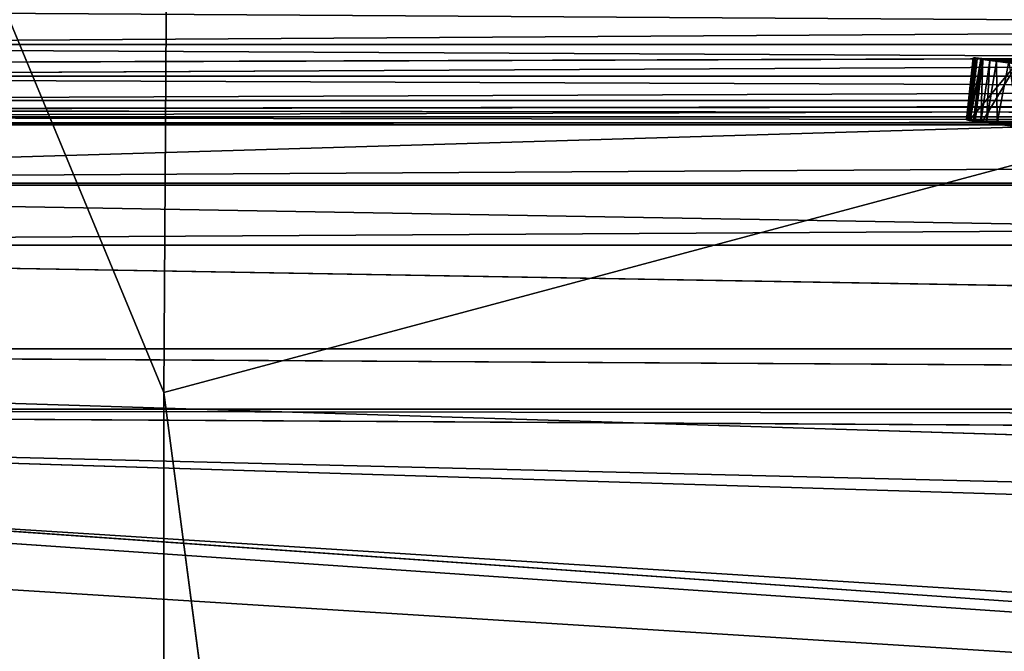
# Model space of a CAD drawing. Units: millimetres. Extents: x -5373 to 5916, y -5373 to 5373.
# Drawn here: x 896 to 928, y 233 to 253 of the extents above; entities that cross this region are included whole.
import ezdxf

# ---------------------------------------------------------------- set-up
doc = ezdxf.new("R2010")
doc.units = ezdxf.units.MM
doc.layers.get('0').update_dxf_attribs({"true_color": 0xffffff})
doc.layers.add('stal nierdzewna', color=7, linetype='Continuous', true_color=0xadadad)
doc.layers.add('teren', color=7, linetype='Continuous', true_color=0x5b5b5b)

# ---------------------------------------------------------------- blocks, each defined once
blk = doc.blocks.new('Grupa#27')
at = {"layer": 'stal nierdzewna', "color": 9, "true_color": 0xb0c4de}
for p, q in [((124.3059, 536.2899, 280.3779), (321.2305, 536.2899, 722.6779)), ((139.1081, 535.2705, 273.7879), (337.72673, 536.2899, 715.3329)), ((139.7979, 535.6491, 273.4799), (337.72673, 536.2899, 715.3329)), ((140.8021, 536.2899, 273.0329), (337.72673, 536.2899, 715.3329)), ((125.9999, 535.2705, 279.6239), (322.92449, 535.2705, 721.9239)), ((139.1081, 535.2705, 273.7879), (336.03274, 535.2705, 716.0879)), ((127.7972, 534.4915, 278.8229), (324.72184, 534.4915, 721.1229)), ((128.7649, 534.1853, 278.3929), (324.72184, 534.4915, 721.1229)), ((135.4384, 533.9653, 275.4219), (334.23539, 534.4915, 716.8879)), ((136.3431, 534.1853, 275.0189), (334.23539, 534.4915, 716.8879)), ((137.3108, 534.4915, 274.5879), (334.23539, 534.4915, 716.8879)), ((128.7649, 534.1853, 278.3929), (326.59421, 533.9653, 720.2899)), ((129.6696, 533.9653, 277.9899), (326.59421, 533.9653, 720.2899)), ((135.4384, 533.9653, 275.4219), (332.36302, 533.9653, 717.7209)), ((131.5875, 533.7, 277.1359), (328.51207, 533.7, 719.4359)), ((133.5206, 533.7, 276.2749), (330.44517, 533.7, 718.5749))]:
    blk.add_line(p, q, dxfattribs=at)
mesh = blk.add_polyface(dxfattribs=at)
corners = [(321.2305, 536.2899, 722.6779), (122.742, 537.5336, 281.0739), (124.3059, 536.2899, 280.3779), (319.66659, 537.5336, 723.3739)]
mesh.append_faces([[corners[k] for k in face] for face in [(0, 1, 2), (1, 0, 3)]], dxfattribs={"vtx0": -1, "color": 9})
mesh = blk.add_polyface(dxfattribs=at)
corners = [(339.29064, 537.5336, 714.6369), (140.8021, 536.2899, 273.0329), (142.366, 537.5336, 272.3369), (337.72673, 536.2899, 715.3329)]
mesh.append_faces([[corners[k] for k in face] for face in [(0, 1, 2), (1, 0, 3)]], dxfattribs={"vtx0": -1, "color": 9})
mesh = blk.add_polyface(dxfattribs=at)
corners = [(322.92449, 535.2705, 721.9239), (124.3059, 536.2899, 280.3779), (125.9999, 535.2705, 279.6239), (321.2305, 536.2899, 722.6779)]
mesh.append_faces([[corners[k] for k in face] for face in [(0, 1, 2), (1, 0, 3)]], dxfattribs={"vtx0": -1, "color": 9})
mesh = blk.add_polyface(dxfattribs=at)
corners = [(337.72673, 536.2899, 715.3329), (139.1081, 535.2705, 273.7879), (139.7979, 535.6491, 273.4799)]
mesh.append_faces([[corners[k] for k in face] for face in [(0, 1, 2)]], dxfattribs={"color": 9})
mesh = blk.add_polyface(dxfattribs=at)
corners = [(336.03274, 535.2705, 716.0879), (139.1081, 535.2705, 273.7879), (337.72673, 536.2899, 715.3329)]
mesh.append_faces([[corners[k] for k in face] for face in [(0, 1, 2)]], dxfattribs={"color": 9})
mesh = blk.add_polyface(dxfattribs=at)
corners = [(337.72673, 536.2899, 715.3329), (139.7979, 535.6491, 273.4799), (140.8021, 536.2899, 273.0329)]
mesh.append_faces([[corners[k] for k in face] for face in [(0, 1, 2)]], dxfattribs={"color": 9})
mesh = blk.add_polyface(dxfattribs=at)
corners = [(324.72184, 534.4915, 721.1229), (125.9999, 535.2705, 279.6239), (127.7972, 534.4915, 278.8229), (322.92449, 535.2705, 721.9239)]
mesh.append_faces([[corners[k] for k in face] for face in [(0, 1, 2), (1, 0, 3)]], dxfattribs={"vtx0": -1, "color": 9})
mesh = blk.add_polyface(dxfattribs=at)
corners = [(336.03274, 535.2705, 716.0879), (137.3108, 534.4915, 274.5879), (139.1081, 535.2705, 273.7879), (334.23539, 534.4915, 716.8879)]
mesh.append_faces([[corners[k] for k in face] for face in [(0, 1, 2), (1, 0, 3)]], dxfattribs={"vtx0": -1, "color": 9})
mesh = blk.add_polyface(dxfattribs=at)
corners = [(324.72184, 534.4915, 721.1229), (127.7972, 534.4915, 278.8229), (128.7649, 534.1853, 278.3929)]
mesh.append_faces([[corners[k] for k in face] for face in [(0, 1, 2)]], dxfattribs={"color": 9})
mesh = blk.add_polyface(dxfattribs=at)
corners = [(324.72184, 534.4915, 721.1229), (128.7649, 534.1853, 278.3929), (326.59421, 533.9653, 720.2899)]
mesh.append_faces([[corners[k] for k in face] for face in [(0, 1, 2)]], dxfattribs={"color": 9})
mesh = blk.add_polyface(dxfattribs=at)
corners = [(334.23539, 534.4915, 716.8879), (135.4384, 533.9653, 275.4219), (136.3431, 534.1853, 275.0189)]
mesh.append_faces([[corners[k] for k in face] for face in [(0, 1, 2)]], dxfattribs={"color": 9})
mesh = blk.add_polyface(dxfattribs=at)
corners = [(332.36302, 533.9653, 717.7209), (135.4384, 533.9653, 275.4219), (334.23539, 534.4915, 716.8879)]
mesh.append_faces([[corners[k] for k in face] for face in [(0, 1, 2)]], dxfattribs={"color": 9})
mesh = blk.add_polyface(dxfattribs=at)
corners = [(334.23539, 534.4915, 716.8879), (136.3431, 534.1853, 275.0189), (137.3108, 534.4915, 274.5879)]
mesh.append_faces([[corners[k] for k in face] for face in [(0, 1, 2)]], dxfattribs={"color": 9})
mesh = blk.add_polyface(dxfattribs=at)
corners = [(326.59421, 533.9653, 720.2899), (128.7649, 534.1853, 278.3929), (129.6696, 533.9653, 277.9899)]
mesh.append_faces([[corners[k] for k in face] for face in [(0, 1, 2)]], dxfattribs={"color": 9})
mesh = blk.add_polyface(dxfattribs=at)
corners = [(328.51207, 533.7, 719.4359), (129.6696, 533.9653, 277.9899), (131.5875, 533.7, 277.1359), (326.59421, 533.9653, 720.2899)]
mesh.append_faces([[corners[k] for k in face] for face in [(0, 1, 2), (1, 0, 3)]], dxfattribs={"vtx0": -1, "color": 9})
mesh = blk.add_polyface(dxfattribs=at)
corners = [(332.36302, 533.9653, 717.7209), (133.5206, 533.7, 276.2749), (135.4384, 533.9653, 275.4219), (330.44517, 533.7, 718.5749)]
mesh.append_faces([[corners[k] for k in face] for face in [(0, 1, 2), (1, 0, 3)]], dxfattribs={"vtx0": -1, "color": 9})
mesh = blk.add_polyface(dxfattribs=at)
corners = [(330.44517, 533.7, 718.5749), (131.5875, 533.7, 277.1359), (133.5206, 533.7, 276.2749), (328.51207, 533.7, 719.4359)]
mesh.append_faces([[corners[k] for k in face] for face in [(0, 1, 2), (1, 0, 3)]], dxfattribs={"vtx0": -1, "color": 9})
blk = doc.blocks.new('Komponent#21')
blk.add_blockref('Grupa#27', (0, 12.86))
blk = doc.blocks.new('Komponent#14')
at = {"color": 9, "true_color": 0xb0c4de}
for p, q in [((175.115, 500, 3345.42), (108.152, 500, 3195.018)), ((422.522, 500, 3178.542), (108.152, 500, 3195.018)), ((402.957, 492.738, 3119.667), (94.685, 498.055, 3164.552)), ((412.204, 498.05, 3147.913), (94.685, 498.055, 3164.552)), ((175.115, 498, 3345.42), (108.152, 498, 3195.018)), ((108.152, 498, 3195.018), (422.522, 498, 3178.542)), ((94.698, 496.07, 3164.801), (402.983, 490.796, 3120.145)), ((94.698, 496.07, 3164.801), (412.354, 496.07, 3148.153)), ((82.278, 492.74, 3136.483), (392.675, 483.022, 3089.432)), ((402.957, 492.738, 3119.667), (82.278, 492.74, 3136.483)), ((400.336, 490.863, 3112.684), (82.278, 492.74, 3136.483)), ((392.939, 481.155, 3090.128), (82.304, 490.799, 3136.962)), ((384.584, 469.612, 3065.158), (82.304, 490.799, 3136.962)), ((400.645, 488.935, 3113.159), (82.304, 490.799, 3136.962)), ((82.304, 490.799, 3136.962), (402.421, 490.369, 3118.466)), ((82.304, 490.799, 3136.962), (402.983, 490.796, 3120.145)), ((384.535, 471.383, 3064.229), (78.925, 490.698, 3128.897)), ((392.675, 483.022, 3089.432), (78.925, 490.698, 3128.897)), ((384.584, 469.612, 3065.158), (81.556, 490.369, 3135.282)), ((78.853, 488.708, 3129.212), (384.584, 469.612, 3065.158))]:
    blk.add_line(p, q, dxfattribs=at)
mesh = blk.add_polyface(dxfattribs=at)
corners = [(412.272, 498.055, 3147.909), (422.522, 500, 3178.542), (412.341, 498.055, 3147.905), (412.204, 498.05, 3147.913), (94.685, 498.055, 3164.552), (108.152, 500, 3195.018)]
mesh.append_faces([[corners[k] for k in face] for face in [(0, 1, 2), (1, 4, 5)]], dxfattribs={"vtx0": -1, "color": 9})
mesh.append_faces([[corners[k] for k in face] for face in [(1, 0, 3), (1, 3, 4)]], dxfattribs={"vtx0": -1, "vtx2": -1, "color": 9})
mesh = blk.add_polyface(dxfattribs=at)
corners = [(175.115, 500, 3345.42), (108.152, 498, 3195.018), (175.115, 498, 3345.42), (108.152, 500, 3195.018)]
mesh.append_faces([[corners[k] for k in face] for face in [(0, 1, 2), (1, 0, 3)]], dxfattribs={"vtx0": -1, "color": 9})
mesh = blk.add_polyface(dxfattribs=at)
corners = [(175.115, 500, 3345.42), (422.522, 500, 3178.542), (108.152, 500, 3195.018)]
mesh.append_faces([[corners[k] for k in face] for face in [(0, 1, 2)]], dxfattribs={"color": 9})
mesh = blk.add_polyface(dxfattribs=at)
corners = [(94.685, 498.055, 3164.552), (402.957, 492.738, 3119.667), (82.278, 492.74, 3136.483)]
mesh.append_faces([[corners[k] for k in face] for face in [(0, 1, 2)]], dxfattribs={"color": 9})
mesh = blk.add_polyface(dxfattribs=at)
corners = [(94.685, 498.055, 3164.552), (412.329, 498.051, 3147.871), (402.957, 492.738, 3119.667), (412.341, 498.055, 3147.905), (412.272, 498.055, 3147.909), (412.204, 498.05, 3147.913)]
mesh.append_faces([[corners[k] for k in face] for face in [(0, 1, 2), (4, 0, 5)]], dxfattribs={"vtx0": -1, "color": 9})
mesh.append_faces([[corners[k] for k in face] for face in [(1, 0, 3), (3, 0, 4)]], dxfattribs={"vtx0": -1, "vtx1": -1, "color": 9})
mesh = blk.add_polyface(dxfattribs=at)
corners = [(422.522, 498, 3178.542), (94.698, 496.07, 3164.801), (412.354, 496.07, 3148.153), (108.152, 498, 3195.018)]
mesh.append_faces([[corners[k] for k in face] for face in [(0, 1, 2), (1, 0, 3)]], dxfattribs={"vtx0": -1, "color": 9})
mesh = blk.add_polyface(dxfattribs=at)
corners = [(175.115, 498, 3345.42), (108.152, 498, 3195.018), (422.522, 498, 3178.542)]
mesh.append_faces([[corners[k] for k in face] for face in [(0, 1, 2)]], dxfattribs={"color": 9})
mesh = blk.add_polyface(dxfattribs=at)
corners = [(94.698, 496.07, 3164.801), (82.304, 490.799, 3136.962), (402.983, 490.796, 3120.145)]
mesh.append_faces([[corners[k] for k in face] for face in [(0, 1, 2)]], dxfattribs={"color": 9})
mesh = blk.add_polyface(dxfattribs=at)
corners = [(94.698, 496.07, 3164.801), (402.983, 490.796, 3120.145), (412.354, 496.07, 3148.153)]
mesh.append_faces([[corners[k] for k in face] for face in [(0, 1, 2)]], dxfattribs={"color": 9})
mesh = blk.add_polyface(dxfattribs=at)
corners = [(82.278, 492.74, 3136.483), (392.675, 483.022, 3089.432), (78.925, 490.698, 3128.897)]
mesh.append_faces([[corners[k] for k in face] for face in [(0, 1, 2)]], dxfattribs={"color": 9})
mesh = blk.add_polyface(dxfattribs=at)
corners = [(392.675, 483.022, 3089.432), (400.604, 490.86, 3112.588), (392.901, 483.019, 3089.404), (82.278, 492.74, 3136.483), (400.475, 490.872, 3112.671), (400.336, 490.863, 3112.684)]
mesh.append_faces([[corners[k] for k in face] for face in [(0, 1, 2), (4, 3, 5)]], dxfattribs={"vtx0": -1, "color": 9})
mesh.append_faces([[corners[k] for k in face] for face in [(1, 3, 4)]], dxfattribs={"vtx0": -1, "vtx1": -1, "color": 9})
mesh.append_faces([[corners[k] for k in face] for face in [(1, 0, 3)]], dxfattribs={"vtx0": -1, "vtx2": -1, "color": 9})
mesh = blk.add_polyface(dxfattribs=at)
corners = [(400.475, 490.872, 3112.671), (402.957, 492.738, 3119.667), (400.629, 490.872, 3112.659), (400.336, 490.863, 3112.684), (82.278, 492.74, 3136.483)]
mesh.append_faces([[corners[k] for k in face] for face in [(0, 1, 2), (1, 3, 4)]], dxfattribs={"vtx0": -1, "color": 9})
mesh.append_faces([[corners[k] for k in face] for face in [(1, 0, 3)]], dxfattribs={"vtx0": -1, "vtx2": -1, "color": 9})
mesh = blk.add_polyface(dxfattribs=at)
corners = [(82.304, 490.799, 3136.962), (81.556, 490.369, 3135.282), (384.584, 469.612, 3065.158)]
mesh.append_faces([[corners[k] for k in face] for face in [(0, 1, 2)]], dxfattribs={"color": 9})
mesh = blk.add_polyface(dxfattribs=at)
corners = [(82.304, 490.799, 3136.962), (392.939, 481.155, 3090.128), (400.645, 488.935, 3113.159)]
mesh.append_faces([[corners[k] for k in face] for face in [(0, 1, 2)]], dxfattribs={"color": 9})
mesh = blk.add_polyface(dxfattribs=at)
corners = [(82.304, 490.799, 3136.962), (400.645, 488.935, 3113.159), (402.421, 490.369, 3118.466)]
mesh.append_faces([[corners[k] for k in face] for face in [(0, 1, 2)]], dxfattribs={"color": 9})
mesh = blk.add_polyface(dxfattribs=at)
corners = [(402.968, 490.797, 3120.106), (82.304, 490.799, 3136.962), (402.421, 490.369, 3118.466), (402.983, 490.796, 3120.145)]
mesh.append_faces([[corners[k] for k in face] for face in [(0, 1, 2), (1, 0, 3)]], dxfattribs={"vtx0": -1, "color": 9})
mesh = blk.add_polyface(dxfattribs=at)
corners = [(82.304, 490.799, 3136.962), (384.584, 469.612, 3065.158), (392.939, 481.155, 3090.128)]
mesh.append_faces([[corners[k] for k in face] for face in [(0, 1, 2)]], dxfattribs={"color": 9})
mesh = blk.add_polyface(dxfattribs=at)
corners = [(78.925, 490.698, 3128.897), (384.535, 471.383, 3064.229), (68.972, 483.019, 3106.381)]
mesh.append_faces([[corners[k] for k in face] for face in [(0, 1, 2)]], dxfattribs={"color": 9})
mesh = blk.add_polyface(dxfattribs=at)
corners = [(384.535, 471.383, 3064.229), (392.675, 483.022, 3089.432), (392.901, 483.019, 3089.404), (78.925, 490.698, 3128.897)]
mesh.append_faces([[corners[k] for k in face] for face in [(0, 1, 2), (1, 0, 3)]], dxfattribs={"vtx0": -1, "color": 9})
mesh = blk.add_polyface(dxfattribs=at)
corners = [(81.556, 490.369, 3135.282), (78.853, 488.708, 3129.212), (384.584, 469.612, 3065.158)]
mesh.append_faces([[corners[k] for k in face] for face in [(0, 1, 2)]], dxfattribs={"color": 9})
mesh = blk.add_polyface(dxfattribs=at)
corners = [(78.853, 488.708, 3129.212), (69.01, 481.155, 3107.104), (384.584, 469.612, 3065.158)]
mesh.append_faces([[corners[k] for k in face] for face in [(0, 1, 2)]], dxfattribs={"color": 9})
blk = doc.blocks.new('Grupa#12')
at = {"color": 9, "true_color": 0xb0c4de}
for p, q in [((0.2193, 535.6609, 24.198), (0, 533.6733, 24.251)), ((0.21502, 535.6588, 24.141), (0, 533.6733, 24.251)), ((0.21502, 535.6588, 24.141), (0.00291, 533.6709, 24.204)), ((0.2383, 535.6525, 24.052), (0.00291, 533.6709, 24.204)), ((0.2193, 535.6609, 24.198), (0.0048, 533.6742, 24.283)), ((0.01504, 533.6743, 24.308), (0.2193, 535.6609, 24.198)), ((0.24955, 535.6597, 24.241), (0.01504, 533.6743, 24.308)), ((0.03345, 533.6736, 24.333), (0.24955, 535.6597, 24.241)), ((0.05666, 533.6722, 24.354), (0.24955, 535.6597, 24.241)), ((0.08243, 533.6705, 24.373), (0.24955, 535.6597, 24.241)), ((0.08243, 533.6705, 24.373), (0.28937, 535.657, 24.268)), ((0.2383, 535.6525, 24.052), (0.08944, 533.6508, 23.913)), ((0.21502, 535.6588, 24.141), (0.2383, 535.6525, 24.052)), ((0.21502, 535.6588, 24.141), (1.07132, 535.5699, 24.135)), ((0.2193, 535.6609, 24.198), (1.07132, 535.5699, 24.135)), ((0.2383, 535.6525, 24.052), (0.34442, 535.6319, 23.788)), ((0.2383, 535.6525, 24.052), (1.07132, 535.5699, 24.135)), ((0.28937, 535.657, 24.268), (0.24955, 535.6597, 24.241)), ((0.24955, 535.6597, 24.241), (1.07132, 535.5699, 24.135)), ((0.49273, 535.6413, 24.357), (0.28937, 535.657, 24.268)), ((0.28937, 535.657, 24.268), (1.07132, 535.5699, 24.135)), ((0.08243, 533.6705, 24.373), (0.49273, 535.6413, 24.357)), ((0.34442, 535.6319, 23.788), (0.08944, 533.6508, 23.913)), ((0.10539, 533.6688, 24.387), (0.49273, 535.6413, 24.357)), ((0.10539, 533.6688, 24.387), (1.68766, 535.5702, 24.739)), ((0.34442, 535.6319, 23.788), (0.12348, 533.6442, 23.818)), ((0.45978, 535.6129, 23.528), (0.12348, 533.6442, 23.818)), ((0.22321, 533.627, 23.548), (0.45978, 535.6129, 23.528)), ((0.27805, 533.6186, 23.402), (0.45978, 535.6129, 23.528)), ((0.27805, 533.6186, 23.402), (0.52508, 535.6032, 23.383)), ((0.34442, 535.6319, 23.788), (0.45978, 535.6129, 23.528)), ((1.07132, 535.5699, 24.135), (0.34442, 535.6319, 23.788)), ((0.45978, 535.6129, 23.528), (0.52508, 535.6032, 23.383)), ((0.45978, 535.6129, 23.528), (1.07132, 535.5699, 24.135)), ((18.33166, 533.351, 16.117), (0.45978, 535.6129, 23.528)), ((0.46666, 533.5954, 22.906), (0.52508, 535.6032, 23.383)), ((0.46666, 533.5954, 22.906), (0.74942, 535.5758, 22.89)), ((1.68766, 535.5702, 24.739), (0.49273, 535.6413, 24.357)), ((0.49273, 535.6413, 24.357), (1.07132, 535.5699, 24.135)), ((0.52508, 535.6032, 23.383), (0.74942, 535.5758, 22.89)), ((0.52508, 535.6032, 23.383), (18.33166, 533.351, 16.117)), ((0.52686, 533.6387, 24.572), (1.68766, 535.5702, 24.739)), ((0.64804, 533.5811, 22.434), (0.74942, 535.5758, 22.89)), ((0.64804, 533.5811, 22.434), (0.96109, 535.558, 22.428)), ((0.74942, 535.5758, 22.89), (0.96109, 535.558, 22.428)), ((0.74942, 535.5758, 22.89), (18.33166, 533.351, 16.117)), ((0.98758, 533.5746, 21.558), (0.96109, 535.558, 22.428)), ((0.96109, 535.558, 22.428), (1.36033, 535.5452, 21.564)), ((0.96109, 535.558, 22.428), (18.33166, 533.351, 16.117)), ((0.98758, 533.5746, 21.558), (1.36033, 535.5452, 21.564)), ((1.68766, 535.5702, 24.739), (1.07132, 535.5699, 24.135)), ((18.33166, 533.351, 16.117), (1.07132, 535.5699, 24.135)), ((0.0048, 533.6742, 24.283), (0, 533.6733, 24.251)), ((0, 533.6733, 24.251), (0.00291, 533.6709, 24.204)), ((0.08944, 533.6508, 23.913), (0.00291, 533.6709, 24.204)), ((0.00291, 533.6709, 24.204), (0.10275, 533.6556, 24.095)), ((0.0048, 533.6742, 24.283), (0.01504, 533.6743, 24.308)), ((0.01504, 533.6743, 24.308), (0.03345, 533.6736, 24.333)), ((0.01504, 533.6743, 24.308), (0.10275, 533.6556, 24.095)), ((0.03345, 533.6736, 24.333), (0.05666, 533.6722, 24.354)), ((0.03345, 533.6736, 24.333), (0.10275, 533.6556, 24.095)), ((0.05666, 533.6722, 24.354), (0.10275, 533.6556, 24.095)), ((0.08243, 533.6705, 24.373), (0.10539, 533.6688, 24.387)), ((0.08243, 533.6705, 24.373), (0.10275, 533.6556, 24.095)), ((0.10275, 533.6556, 24.095), (0.08944, 533.6508, 23.913)), ((0.12348, 533.6442, 23.818), (0.08944, 533.6508, 23.913)), ((0.10539, 533.6688, 24.387), (0.10275, 533.6556, 24.095)), ((0.10275, 533.6556, 24.095), (0.52686, 533.6387, 24.572)), ((0.10275, 533.6556, 24.095), (0.12348, 533.6442, 23.818)), ((0.10275, 533.6556, 24.095), (9.42023, 532.5737, 21.364)), ((0.10539, 533.6688, 24.387), (0.52686, 533.6387, 24.572)), ((0.22321, 533.627, 23.548), (0.12348, 533.6442, 23.818)), ((9.42023, 532.5737, 21.364), (0.12348, 533.6442, 23.818)), ((0.27805, 533.6186, 23.402), (0.22321, 533.627, 23.548)), ((0.22321, 533.627, 23.548), (9.42023, 532.5737, 21.364)), ((0.46666, 533.5954, 22.906), (0.27805, 533.6186, 23.402)), ((0.27805, 533.6186, 23.402), (9.42023, 532.5737, 21.364)), ((0.64804, 533.5811, 22.434), (0.46666, 533.5954, 22.906)), ((0.46666, 533.5954, 22.906), (8.32009, 532.6079, 18.883)), ((0.46666, 533.5954, 22.906), (9.42023, 532.5737, 21.364)), ((0.52686, 533.6387, 24.572), (3.08076, 533.5797, 25.557)), ((0.52686, 533.6387, 24.572), (9.42023, 532.5737, 21.364)), ((0.98758, 533.5746, 21.558), (0.64804, 533.5811, 22.434)), ((0.64804, 533.5811, 22.434), (8.32009, 532.6079, 18.883)), ((1.62812, 533.6332, 19.926), (0.98758, 533.5746, 21.558)), ((8.32009, 532.6079, 18.883), (0.98758, 533.5746, 21.558))]:
    blk.add_line(p, q, dxfattribs=at)
mesh = blk.add_polyface(dxfattribs=at)
corners = [(0.2193, 535.6609, 24.198), (0, 533.6733, 24.251), (0.0048, 533.6742, 24.283)]
mesh.append_faces([[corners[k] for k in face] for face in [(0, 1, 2)]], dxfattribs={"color": 9})
mesh = blk.add_polyface(dxfattribs=at)
corners = [(0.21502, 535.6588, 24.141), (0.00291, 533.6709, 24.204), (0, 533.6733, 24.251)]
mesh.append_faces([[corners[k] for k in face] for face in [(0, 1, 2)]], dxfattribs={"color": 9})
mesh = blk.add_polyface(dxfattribs=at)
corners = [(0.21502, 535.6588, 24.141), (0.2383, 535.6525, 24.052), (0.00291, 533.6709, 24.204)]
mesh.append_faces([[corners[k] for k in face] for face in [(0, 1, 2)]], dxfattribs={"color": 9})
mesh = blk.add_polyface(dxfattribs=at)
corners = [(0.2383, 535.6525, 24.052), (0.08944, 533.6508, 23.913), (0.00291, 533.6709, 24.204)]
mesh.append_faces([[corners[k] for k in face] for face in [(0, 1, 2)]], dxfattribs={"color": 9})
mesh = blk.add_polyface(dxfattribs=at)
corners = [(0.2193, 535.6609, 24.198), (0.0048, 533.6742, 24.283), (0.01504, 533.6743, 24.308)]
mesh.append_faces([[corners[k] for k in face] for face in [(0, 1, 2)]], dxfattribs={"color": 9})
mesh = blk.add_polyface(dxfattribs=at)
corners = [(0.24955, 535.6597, 24.241), (0.01504, 533.6743, 24.308), (0.03345, 533.6736, 24.333)]
mesh.append_faces([[corners[k] for k in face] for face in [(0, 1, 2)]], dxfattribs={"color": 9})
mesh = blk.add_polyface(dxfattribs=at)
corners = [(0.24955, 535.6597, 24.241), (0.03345, 533.6736, 24.333), (0.05666, 533.6722, 24.354)]
mesh.append_faces([[corners[k] for k in face] for face in [(0, 1, 2)]], dxfattribs={"color": 9})
mesh = blk.add_polyface(dxfattribs=at)
corners = [(0.28937, 535.657, 24.268), (0.24955, 535.6597, 24.241), (0.08243, 533.6705, 24.373)]
mesh.append_faces([[corners[k] for k in face] for face in [(0, 1, 2)]], dxfattribs={"color": 9})
mesh = blk.add_polyface(dxfattribs=at)
corners = [(0.49273, 535.6413, 24.357), (0.28937, 535.657, 24.268), (0.08243, 533.6705, 24.373)]
mesh.append_faces([[corners[k] for k in face] for face in [(0, 1, 2)]], dxfattribs={"color": 9})
mesh = blk.add_polyface(dxfattribs=at)
corners = [(0.2383, 535.6525, 24.052), (0.34442, 535.6319, 23.788), (0.08944, 533.6508, 23.913)]
mesh.append_faces([[corners[k] for k in face] for face in [(0, 1, 2)]], dxfattribs={"color": 9})
mesh = blk.add_polyface(dxfattribs=at)
corners = [(0.21502, 535.6588, 24.141), (1.07132, 535.5699, 24.135), (0.2383, 535.6525, 24.052)]
mesh.append_faces([[corners[k] for k in face] for face in [(0, 1, 2)]], dxfattribs={"color": 9})
mesh = blk.add_polyface(dxfattribs=at)
corners = [(1.07132, 535.5699, 24.135), (0.34442, 535.6319, 23.788), (0.2383, 535.6525, 24.052)]
mesh.append_faces([[corners[k] for k in face] for face in [(0, 1, 2)]], dxfattribs={"color": 9})
mesh = blk.add_polyface(dxfattribs=at)
corners = [(0.28937, 535.657, 24.268), (1.07132, 535.5699, 24.135), (0.24955, 535.6597, 24.241)]
mesh.append_faces([[corners[k] for k in face] for face in [(0, 1, 2)]], dxfattribs={"color": 9})
mesh = blk.add_polyface(dxfattribs=at)
corners = [(0.49273, 535.6413, 24.357), (1.07132, 535.5699, 24.135), (0.28937, 535.657, 24.268)]
mesh.append_faces([[corners[k] for k in face] for face in [(0, 1, 2)]], dxfattribs={"color": 9})
mesh = blk.add_polyface(dxfattribs=at)
corners = [(0.49273, 535.6413, 24.357), (0.08243, 533.6705, 24.373), (0.10539, 533.6688, 24.387)]
mesh.append_faces([[corners[k] for k in face] for face in [(0, 1, 2)]], dxfattribs={"color": 9})
mesh = blk.add_polyface(dxfattribs=at)
corners = [(0.34442, 535.6319, 23.788), (0.12348, 533.6442, 23.818), (0.08944, 533.6508, 23.913)]
mesh.append_faces([[corners[k] for k in face] for face in [(0, 1, 2)]], dxfattribs={"color": 9})
mesh = blk.add_polyface(dxfattribs=at)
corners = [(1.68766, 535.5702, 24.739), (0.49273, 535.6413, 24.357), (0.10539, 533.6688, 24.387)]
mesh.append_faces([[corners[k] for k in face] for face in [(0, 1, 2)]], dxfattribs={"color": 9})
mesh = blk.add_polyface(dxfattribs=at)
corners = [(1.68766, 535.5702, 24.739), (0.10539, 533.6688, 24.387), (0.52686, 533.6387, 24.572)]
mesh.append_faces([[corners[k] for k in face] for face in [(0, 1, 2)]], dxfattribs={"color": 9})
mesh = blk.add_polyface(dxfattribs=at)
corners = [(0.34442, 535.6319, 23.788), (0.45978, 535.6129, 23.528), (0.12348, 533.6442, 23.818)]
mesh.append_faces([[corners[k] for k in face] for face in [(0, 1, 2)]], dxfattribs={"color": 9})
mesh = blk.add_polyface(dxfattribs=at)
corners = [(0.45978, 535.6129, 23.528), (0.22321, 533.627, 23.548), (0.12348, 533.6442, 23.818)]
mesh.append_faces([[corners[k] for k in face] for face in [(0, 1, 2)]], dxfattribs={"color": 9})
mesh = blk.add_polyface(dxfattribs=at)
corners = [(0.45978, 535.6129, 23.528), (0.27805, 533.6186, 23.402), (0.22321, 533.627, 23.548)]
mesh.append_faces([[corners[k] for k in face] for face in [(0, 1, 2)]], dxfattribs={"color": 9})
mesh = blk.add_polyface(dxfattribs=at)
corners = [(0.45978, 535.6129, 23.528), (0.52508, 535.6032, 23.383), (0.27805, 533.6186, 23.402)]
mesh.append_faces([[corners[k] for k in face] for face in [(0, 1, 2)]], dxfattribs={"color": 9})
mesh = blk.add_polyface(dxfattribs=at)
corners = [(0.52508, 535.6032, 23.383), (0.46666, 533.5954, 22.906), (0.27805, 533.6186, 23.402)]
mesh.append_faces([[corners[k] for k in face] for face in [(0, 1, 2)]], dxfattribs={"color": 9})
mesh = blk.add_polyface(dxfattribs=at)
corners = [(1.07132, 535.5699, 24.135), (0.45978, 535.6129, 23.528), (0.34442, 535.6319, 23.788)]
mesh.append_faces([[corners[k] for k in face] for face in [(0, 1, 2)]], dxfattribs={"color": 9})
mesh = blk.add_polyface(dxfattribs=at)
corners = [(0.45978, 535.6129, 23.528), (18.33166, 533.351, 16.117), (0.52508, 535.6032, 23.383)]
mesh.append_faces([[corners[k] for k in face] for face in [(0, 1, 2)]], dxfattribs={"color": 9})
mesh = blk.add_polyface(dxfattribs=at)
corners = [(1.07132, 535.5699, 24.135), (18.33166, 533.351, 16.117), (0.45978, 535.6129, 23.528)]
mesh.append_faces([[corners[k] for k in face] for face in [(0, 1, 2)]], dxfattribs={"color": 9})
mesh = blk.add_polyface(dxfattribs=at)
corners = [(0.52508, 535.6032, 23.383), (0.74942, 535.5758, 22.89), (0.46666, 533.5954, 22.906)]
mesh.append_faces([[corners[k] for k in face] for face in [(0, 1, 2)]], dxfattribs={"color": 9})
mesh = blk.add_polyface(dxfattribs=at)
corners = [(0.74942, 535.5758, 22.89), (0.64804, 533.5811, 22.434), (0.46666, 533.5954, 22.906)]
mesh.append_faces([[corners[k] for k in face] for face in [(0, 1, 2)]], dxfattribs={"color": 9})
mesh = blk.add_polyface(dxfattribs=at)
corners = [(1.68766, 535.5702, 24.739), (1.07132, 535.5699, 24.135), (0.49273, 535.6413, 24.357)]
mesh.append_faces([[corners[k] for k in face] for face in [(0, 1, 2)]], dxfattribs={"color": 9})
mesh = blk.add_polyface(dxfattribs=at)
corners = [(0.52508, 535.6032, 23.383), (18.33166, 533.351, 16.117), (0.74942, 535.5758, 22.89)]
mesh.append_faces([[corners[k] for k in face] for face in [(0, 1, 2)]], dxfattribs={"color": 9})
mesh = blk.add_polyface(dxfattribs=at)
corners = [(3.08076, 533.5797, 25.557), (1.68766, 535.5702, 24.739), (0.52686, 533.6387, 24.572)]
mesh.append_faces([[corners[k] for k in face] for face in [(0, 1, 2)]], dxfattribs={"color": 9})
mesh = blk.add_polyface(dxfattribs=at)
corners = [(0.74942, 535.5758, 22.89), (0.96109, 535.558, 22.428), (0.64804, 533.5811, 22.434)]
mesh.append_faces([[corners[k] for k in face] for face in [(0, 1, 2)]], dxfattribs={"color": 9})
mesh = blk.add_polyface(dxfattribs=at)
corners = [(0.96109, 535.558, 22.428), (0.98758, 533.5746, 21.558), (0.64804, 533.5811, 22.434)]
mesh.append_faces([[corners[k] for k in face] for face in [(0, 1, 2)]], dxfattribs={"color": 9})
mesh = blk.add_polyface(dxfattribs=at)
corners = [(0.74942, 535.5758, 22.89), (18.33166, 533.351, 16.117), (0.96109, 535.558, 22.428)]
mesh.append_faces([[corners[k] for k in face] for face in [(0, 1, 2)]], dxfattribs={"color": 9})
mesh = blk.add_polyface(dxfattribs=at)
corners = [(0.96109, 535.558, 22.428), (18.33166, 533.351, 16.117), (1.36033, 535.5452, 21.564)]
mesh.append_faces([[corners[k] for k in face] for face in [(0, 1, 2)]], dxfattribs={"color": 9})
mesh = blk.add_polyface(dxfattribs=at)
corners = [(0.96109, 535.558, 22.428), (1.36033, 535.5452, 21.564), (0.98758, 533.5746, 21.558)]
mesh.append_faces([[corners[k] for k in face] for face in [(0, 1, 2)]], dxfattribs={"color": 9})
mesh = blk.add_polyface(dxfattribs=at)
corners = [(1.36033, 535.5452, 21.564), (1.62812, 533.6332, 19.926), (0.98758, 533.5746, 21.558)]
mesh.append_faces([[corners[k] for k in face] for face in [(0, 1, 2)]], dxfattribs={"color": 9})
mesh = blk.add_polyface(dxfattribs=at)
corners = [(1.68766, 535.5702, 24.739), (18.33166, 533.351, 16.117), (1.07132, 535.5699, 24.135)]
mesh.append_faces([[corners[k] for k in face] for face in [(0, 1, 2)]], dxfattribs={"color": 9})
mesh = blk.add_polyface(dxfattribs=at)
corners = [(0.01504, 533.6743, 24.308), (0.00291, 533.6709, 24.204), (0.10275, 533.6556, 24.095), (0, 533.6733, 24.251), (0.0048, 533.6742, 24.283)]
mesh.append_faces([[corners[k] for k in face] for face in [(0, 1, 2), (3, 0, 4)]], dxfattribs={"vtx0": -1, "color": 9})
mesh.append_faces([[corners[k] for k in face] for face in [(1, 0, 3)]], dxfattribs={"vtx0": -1, "vtx1": -1, "color": 9})
mesh = blk.add_polyface(dxfattribs=at)
corners = [(0.00291, 533.6709, 24.204), (0.08944, 533.6508, 23.913), (0.10275, 533.6556, 24.095)]
mesh.append_faces([[corners[k] for k in face] for face in [(0, 1, 2)]], dxfattribs={"color": 9})
mesh = blk.add_polyface(dxfattribs=at)
corners = [(0.03345, 533.6736, 24.333), (0.01504, 533.6743, 24.308), (0.10275, 533.6556, 24.095)]
mesh.append_faces([[corners[k] for k in face] for face in [(0, 1, 2)]], dxfattribs={"color": 9})
mesh = blk.add_polyface(dxfattribs=at)
corners = [(0.05666, 533.6722, 24.354), (0.03345, 533.6736, 24.333), (0.10275, 533.6556, 24.095)]
mesh.append_faces([[corners[k] for k in face] for face in [(0, 1, 2)]], dxfattribs={"color": 9})
mesh = blk.add_polyface(dxfattribs=at)
corners = [(0.10539, 533.6688, 24.387), (0.08243, 533.6705, 24.373), (0.10275, 533.6556, 24.095)]
mesh.append_faces([[corners[k] for k in face] for face in [(0, 1, 2)]], dxfattribs={"color": 9})
mesh = blk.add_polyface(dxfattribs=at)
corners = [(0.10275, 533.6556, 24.095), (0.08944, 533.6508, 23.913), (0.12348, 533.6442, 23.818)]
mesh.append_faces([[corners[k] for k in face] for face in [(0, 1, 2)]], dxfattribs={"color": 9})
mesh = blk.add_polyface(dxfattribs=at)
corners = [(0.52686, 533.6387, 24.572), (0.10539, 533.6688, 24.387), (0.10275, 533.6556, 24.095)]
mesh.append_faces([[corners[k] for k in face] for face in [(0, 1, 2)]], dxfattribs={"color": 9})
mesh = blk.add_polyface(dxfattribs=at)
corners = [(0.52686, 533.6387, 24.572), (0.10275, 533.6556, 24.095), (9.42023, 532.5737, 21.364)]
mesh.append_faces([[corners[k] for k in face] for face in [(0, 1, 2)]], dxfattribs={"color": 9})
mesh = blk.add_polyface(dxfattribs=at)
corners = [(0.10275, 533.6556, 24.095), (0.12348, 533.6442, 23.818), (9.42023, 532.5737, 21.364)]
mesh.append_faces([[corners[k] for k in face] for face in [(0, 1, 2)]], dxfattribs={"color": 9})
mesh = blk.add_polyface(dxfattribs=at)
corners = [(0.12348, 533.6442, 23.818), (0.22321, 533.627, 23.548), (9.42023, 532.5737, 21.364)]
mesh.append_faces([[corners[k] for k in face] for face in [(0, 1, 2)]], dxfattribs={"color": 9})
mesh = blk.add_polyface(dxfattribs=at)
corners = [(0.22321, 533.627, 23.548), (0.27805, 533.6186, 23.402), (9.42023, 532.5737, 21.364)]
mesh.append_faces([[corners[k] for k in face] for face in [(0, 1, 2)]], dxfattribs={"color": 9})
mesh = blk.add_polyface(dxfattribs=at)
corners = [(0.27805, 533.6186, 23.402), (0.46666, 533.5954, 22.906), (9.42023, 532.5737, 21.364)]
mesh.append_faces([[corners[k] for k in face] for face in [(0, 1, 2)]], dxfattribs={"color": 9})
mesh = blk.add_polyface(dxfattribs=at)
corners = [(0.46666, 533.5954, 22.906), (0.64804, 533.5811, 22.434), (8.32009, 532.6079, 18.883)]
mesh.append_faces([[corners[k] for k in face] for face in [(0, 1, 2)]], dxfattribs={"color": 9})
mesh = blk.add_polyface(dxfattribs=at)
corners = [(0.46666, 533.5954, 22.906), (8.32009, 532.6079, 18.883), (9.42023, 532.5737, 21.364)]
mesh.append_faces([[corners[k] for k in face] for face in [(0, 1, 2)]], dxfattribs={"color": 9})
mesh = blk.add_polyface(dxfattribs=at)
corners = [(3.08076, 533.5797, 25.557), (0.52686, 533.6387, 24.572), (9.42023, 532.5737, 21.364)]
mesh.append_faces([[corners[k] for k in face] for face in [(0, 1, 2)]], dxfattribs={"color": 9})
mesh = blk.add_polyface(dxfattribs=at)
corners = [(0.64804, 533.5811, 22.434), (0.98758, 533.5746, 21.558), (8.32009, 532.6079, 18.883)]
mesh.append_faces([[corners[k] for k in face] for face in [(0, 1, 2)]], dxfattribs={"color": 9})
mesh = blk.add_polyface(dxfattribs=at)
corners = [(0.98758, 533.5746, 21.558), (1.62812, 533.6332, 19.926), (8.32009, 532.6079, 18.883)]
mesh.append_faces([[corners[k] for k in face] for face in [(0, 1, 2)]], dxfattribs={"color": 9})
blk = doc.blocks.new('Grupa#11')
blk.add_blockref('Grupa#12', (0, 0, 3615.922))
blk = doc.blocks.new('Grupa#1')
at = {"color": 87, "true_color": 0x556b2f}
for p, q in [((6273.525, 5614.196, 2600), (6180.375, 5839.081, 2600)), ((6379.372, 5642.557, 2586.603), (6273.525, 5614.196, 2600)), ((6305.297, 5372.865, 2600), (6273.525, 5614.196, 2600))]:
    blk.add_line(p, q, dxfattribs=at)
blk.add_circle((5372.865, 5372.865), 5372.865, dxfattribs=at)
mesh = blk.add_polyface(dxfattribs=at)
corners = [(183.076, 3982.265), (183.076, 6763.464), (0, 5372.865), (224.046, 5372.865), (399.487, 4040.252), (719.827, 2686.432), (913.857, 2798.455), (1573.676, 1573.676), (1732.1, 1732.1), (2686.432, 719.827), (2798.455, 913.857), (3982.265, 183.076), (4040.252, 399.487), (5372.865, 0), (5372.865, 224.046), (6705.477, 399.487), (6763.464, 183.076), (7947.274, 913.857), (8059.297, 719.827), (9013.629, 1732.1), (9172.054, 1573.676), (9831.872, 2798.455), (10025.902, 2686.432), (10346.242, 4040.252), (10562.653, 3982.265), (10521.683, 5372.865), (399.487, 6705.477), (719.827, 8059.297), (913.857, 7947.274), (1573.676, 9172.054), (1732.1, 9013.629), (2686.432, 10025.902), (2798.455, 9831.872), (3982.265, 10562.653), (4040.252, 10346.242), (5372.865, 10745.729), (5372.865, 10521.683), (6763.464, 10562.653), (6705.477, 10346.242), (7947.274, 9831.872), (8059.297, 10025.902), (9013.629, 9013.629), (9172.054, 9172.054), (9831.872, 7947.274), (10025.902, 8059.297), (10346.242, 6705.477), (10562.653, 6763.464), (10745.729, 5372.865)]
mesh.append_faces([[corners[k] for k in face] for face in [(0, 1, 2), (46, 24, 47)]], dxfattribs={"vtx0": -1, "color": 87})
mesh.append_faces([[corners[k] for k in face] for face in [(3, 0, 4), (4, 5, 6), (6, 7, 8), (8, 9, 10), (10, 11, 12), (12, 13, 14), (14, 13, 15), (15, 16, 17), (17, 18, 19), (19, 20, 21), (21, 22, 23), (23, 24, 25), (1, 26, 27), (26, 1, 3), (27, 28, 29), (29, 30, 31), (31, 32, 33), (33, 34, 35), (35, 36, 37), (37, 39, 40), (40, 41, 42), (42, 43, 44), (44, 45, 46)]], dxfattribs={"vtx0": -1, "vtx1": -1, "color": 87})
mesh.append_faces([[corners[k] for k in face] for face in [(1, 0, 3), (46, 25, 24)]], dxfattribs={"vtx0": -1, "vtx1": -1, "vtx2": -1, "color": 87})
mesh.append_faces([[corners[k] for k in face] for face in [(4, 0, 5), (6, 5, 7), (8, 7, 9), (10, 9, 11), (12, 11, 13), (15, 13, 16), (17, 16, 18), (19, 18, 20), (21, 20, 22), (23, 22, 24), (27, 26, 28), (29, 28, 30), (31, 30, 32), (33, 32, 34), (35, 34, 36), (37, 36, 38), (37, 38, 39), (40, 39, 41), (42, 41, 43), (44, 43, 45), (46, 45, 25)]], dxfattribs={"vtx0": -1, "vtx2": -1, "color": 87})
mesh = blk.add_polyface(dxfattribs=at)
corners = [(4472.204, 5131.533, 2600), (4472.204, 5614.196, 2600), (4440.432, 5372.865, 2600), (4565.354, 4906.648, 2600), (4565.354, 5839.081, 2600), (4713.535, 4713.535, 2600), (4713.535, 6032.194, 2600), (4906.648, 4565.354, 2600), (4906.648, 6180.375, 2600), (5131.533, 4472.204, 2600), (5131.533, 6273.525, 2600), (5372.865, 6305.297, 2600), (5372.865, 4440.432, 2600), (5614.196, 4472.204, 2600), (5614.196, 6273.525, 2600), (5839.081, 6180.375, 2600), (5839.081, 4565.354, 2600), (6032.194, 4713.535, 2600), (6032.194, 6032.194, 2600), (6180.375, 4906.648, 2600), (6180.375, 5839.081, 2600), (6273.525, 5131.533, 2600), (6273.525, 5614.196, 2600), (6305.297, 5372.865, 2600)]
mesh.append_faces([[corners[k] for k in face] for face in [(0, 1, 2), (22, 21, 23)]], dxfattribs={"vtx0": -1, "color": 87})
mesh.append_faces([[corners[k] for k in face] for face in [(1, 3, 4), (4, 5, 6), (6, 7, 8), (8, 9, 10), (10, 9, 11), (11, 13, 14), (14, 13, 15), (15, 17, 18), (18, 19, 20), (20, 21, 22)]], dxfattribs={"vtx0": -1, "vtx1": -1, "color": 87})
mesh.append_faces([[corners[k] for k in face] for face in [(1, 0, 3), (4, 3, 5), (6, 5, 7), (8, 7, 9), (11, 9, 12), (11, 12, 13), (15, 13, 16), (15, 16, 17), (18, 17, 19), (20, 19, 21)]], dxfattribs={"vtx0": -1, "vtx2": -1, "color": 87})
mesh = blk.add_polyface(dxfattribs=at)
corners = [(6273.525, 5614.196, 2600), (6275.274, 5893.871, 2586.603), (6180.375, 5839.081, 2600), (6379.372, 5642.557, 2586.603)]
mesh.append_faces([[corners[k] for k in face] for face in [(0, 1, 2), (1, 0, 3)]], dxfattribs={"vtx0": -1, "color": 87})
mesh = blk.add_polyface(dxfattribs=at)
corners = [(6305.297, 5372.865, 2600), (6379.372, 5642.557, 2586.603), (6273.525, 5614.196, 2600), (6414.878, 5372.865, 2586.603)]
mesh.append_faces([[corners[k] for k in face] for face in [(0, 1, 2), (1, 0, 3)]], dxfattribs={"vtx0": -1, "color": 87})

msp = doc.modelspace()

# ---------------------------------------------------------------- block references
for name, p in [('Grupa#11', (926.431, -283.574, 245.905)), ('Komponent#14', (757.478, -250, 550))]:
    msp.add_blockref(name, p)
at = {"layer": 'stal nierdzewna'}
msp.add_blockref('Komponent#21', (733.074, -296.631, 3468.307), dxfattribs=at)
at = {"layer": 'teren'}
msp.add_blockref('Grupa#1', (-5372.865, -5372.865, 850), dxfattribs=at)

doc.saveas('drawing.dxf')
